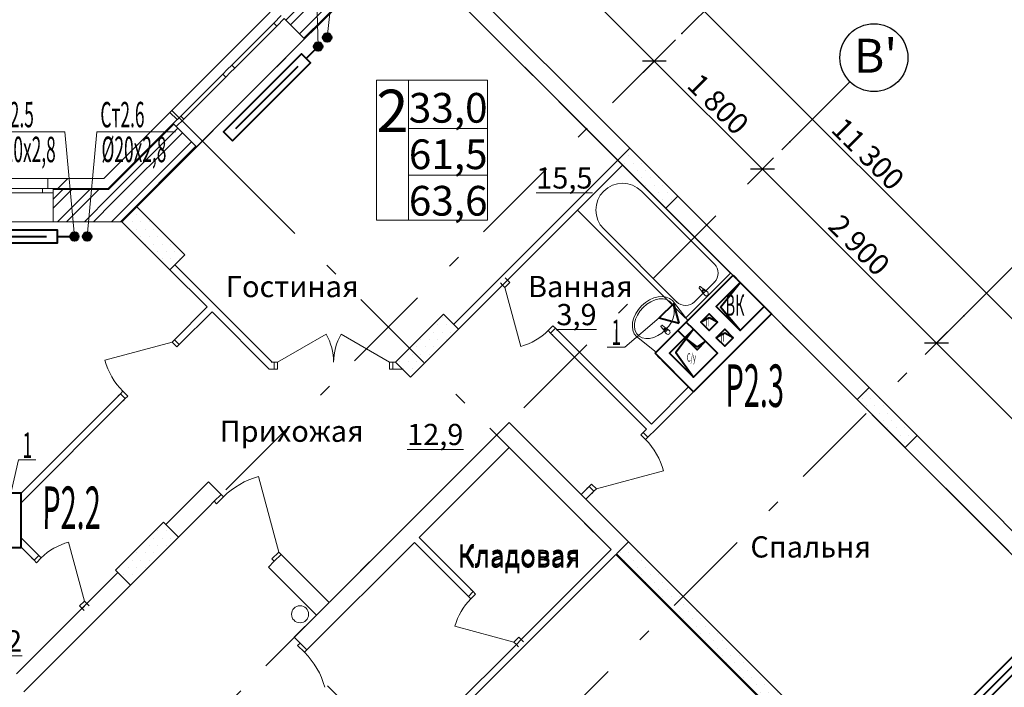
# Model space of a CAD drawing. Extents: x 2347088 to 2795425, y 492852 to 1083456.
# Drawn here: x 2436628 to 2448232, y 876622 to 884489 of the extents above; entities that cross this region are included whole.
import ezdxf

# ---------------------------------------------------------------- set-up
doc = ezdxf.new("R2010")
doc.units = 0
doc.header["$MEASUREMENT"] = 0
doc.linetypes.add('Dot & Dashed', pattern=[716.388884, 350, -176.388884, 50, -140])
doc.layers.add('Вытяжка', color=92, linetype='Continuous', lineweight=40)
doc.layers.add('Отопление', color=1, linetype='Continuous', lineweight=40)
doc.layers.add('кон 1', color=7, linetype='Continuous', lineweight=20, true_color=0x787878)
doc.layers.add('Оси', color=7, linetype='Continuous')
doc.styles.add('Simplex.shx', font='simplex.shx', dxfattribs={"width": 0.75, "oblique": 15, "height": 300})
doc.styles.add('ГОСТ 2.304', font='ARIALI.TTF', dxfattribs={"oblique": 10})
doc.styles.add('СГЕНЕРИР_СТИЛЬ_1', font='ARIAL.TTF')
doc.styles.add('стиль1', font='simplex.shx', dxfattribs={"width": 0.7, "oblique": 10, "height": 330})
pattern_1 = [(45, (2292706.46, 675904.04), (-159.09903, 159.09903), []), (45, (2292653.43, 675957.08), (-159.09903, 159.09903), [])]
pattern_2 = [(0, (2292706.46, 675904.04), (0, 173.20508), [0, -100]), (0, (2292756.46, 675990.65), (0, 173.20508), [0, -100])]

msp = doc.modelspace()

# ---------------------------------------------------------------- hatches: boundary and pattern name
at = {"layer": 'кон 1'}
h = msp.add_hatch(dxfattribs=at)
h.set_pattern_fill('STEEL_0002', color=256, scale=100, style=0, pattern_type=2)
h.set_pattern_definition(pattern_1)
h.paths.add_polyline_path([(2439716.8, 884530.5), (2439745.1, 884502.2), (2439985.5, 884261.8), (2441116.5, 885392.7), (2440953.1, 885766.8)])
for points in [[(2438437, 883264.7), (2437670.8, 882498.6), (2437675, 882488.6), (2438444.1, 883257.7)], [(2437023, 882488.6), (2437675, 882488.6), (2437670.8, 882498.6), (2437023, 882498.6)]]:
    msp.add_hatch(color=256, dxfattribs=at).paths.add_polyline_path(points)
h = msp.add_hatch(dxfattribs=at)
h.set_pattern_fill('STEEL_0002', color=256, scale=100, style=0, pattern_type=2)
h.set_pattern_definition(pattern_1)
h.paths.add_polyline_path([(2437675, 882488.6), (2437832.4, 882108.6), (2438712.8, 882989), (2438472.3, 883229.4), (2438444.1, 883257.7)])
h = msp.add_hatch(dxfattribs=at)
h.set_pattern_fill('PLASTER_0002', color=256, scale=100, style=0, pattern_type=2)
h.set_pattern_definition(pattern_2)
h.paths.add_polyline_path([(2444383.3, 882408.7), (2443817.7, 882974.3), (2443676.2, 882832.9), (2444241.9, 882267.2)])
h = msp.add_hatch(dxfattribs=at)
h.set_pattern_fill('COMMON_BRICK_0002', color=256, scale=100, style=0, pattern_type=2)
h.set_pattern_definition([(45, (2292706.46, 675904.04), (-353.5534, 353.5534), [])])
h.paths.add_polyline_path([(2436958, 882498.6), (2437023, 882498.6), (2437670.8, 882498.6), (2437621.1, 882618.6), (2436958, 882618.6)])
h = msp.add_hatch(dxfattribs=at)
h.set_pattern_fill('STEEL_0002', color=256, scale=100, style=0, pattern_type=2)
h.set_pattern_definition(pattern_1)
h.paths.add_polyline_path([(2437023, 882108.6), (2437832.4, 882108.6), (2437675, 882488.6), (2437023, 882488.6), (2437023, 882448.6)])
h = msp.add_hatch(dxfattribs=at)
h.set_pattern_fill('PLASTER_0002', color=256, scale=100, style=0, pattern_type=2)
h.set_pattern_definition(pattern_2)
h.paths.add_polyline_path([(2438574.8, 881719.7), (2438009.1, 882285.3), (2437832.4, 882108.6), (2438398, 881542.9)])
h = msp.add_hatch(dxfattribs=at)
h.set_pattern_fill('PLASTER_0002', color=256, scale=100, style=0, pattern_type=2)
h.set_pattern_definition(pattern_2)
h.paths.add_polyline_path([(2441620.4, 881017.5), (2441054.7, 880451.8), (2441231.5, 880275), (2441797.2, 880840.7)])
h = msp.add_hatch(dxfattribs=at)
h.set_pattern_fill('PLASTER_0002', color=256, scale=100, style=0, pattern_type=2)
h.set_pattern_definition(pattern_2)
h.paths.add_polyline_path([(2447204.7, 879587.3), (2446639, 880153), (2446497.6, 880011.6), (2447063.3, 879445.9)])
h = msp.add_hatch(dxfattribs=at)
h.set_pattern_fill('PLASTER_0002', color=256, scale=100, style=0, pattern_type=2)
h.set_pattern_definition(pattern_2)
h.paths.add_polyline_path([(2438323.1, 878569.4), (2437757.4, 878003.7), (2437934.2, 877827), (2438499.9, 878392.6)])
h = msp.add_hatch(dxfattribs=at)
h.set_pattern_fill('PLASTER_0002', color=256, scale=100, style=0, pattern_type=2)
h.set_pattern_definition(pattern_2)
h.paths.add_polyline_path([(2447063.3, 875076), (2443803.5, 878335.7), (2443662.1, 878194.3), (2446921.9, 874934.5)])
at = {"layer": 'Отопление'}
for points in [[(2440285.8, 884243.8, -1), (2440215.1, 884314.5, -1)], [(2440179.8, 884137.7, 1), (2440109, 884208.4, 1)], [(2437272.6, 881883.5, 1), (2437272.6, 881983.5, 1)], [(2437422.6, 881883.5, -1), (2437422.6, 881983.5, -1)]]:
    msp.add_hatch(color=256, dxfattribs=at).paths.add_polyline_path(points)

# ---------------------------------------------------------------- linework, layer by layer
at = {"layer": 'Вытяжка', "ltscale": 100}
for points in [[(2444116.3, 880557.4), (2445035.6, 881476.7)], [(2445035.6, 881476.7), (2445120.4, 881391.8)], [(2445120.4, 880826.1), (2444837.6, 881109), (2445120.4, 881391.8), (2445403.3, 881109), (2445120.4, 880826.1), (2444887.4, 881100), (2445120.4, 881391.8)], [(2445119.7, 881391.1), (2444837.6, 881109)], [(2444837.6, 881109), (2445120.4, 880826.1)], [(2445120.4, 880826.1), (2445402.9, 881108.6)], [(2445403.3, 881109), (2445488.1, 881024.1)], [(2445488.1, 881024.1), (2444568.9, 880104.9)], [(2444568.9, 880840.3), (2444484, 880925.1)], [(2444568.9, 880840.3), (2444286, 880557.4)], [(2444568.9, 880840.3), (2444851.7, 880557.4), (2444568.9, 880274.6), (2444286, 880557.4), (2444568.9, 880840.3), (2444361.5, 880567.8), (2444568.9, 880274.6)], [(2444469.9, 880741.3), (2444385, 880826.1)], [(2444710.3, 880698.8), (2444611.3, 880599.8), (2444469.9, 880741.3), (2444568.9, 880840.3), (2444710.3, 880698.8), (2444611.3, 880635), (2444469.9, 880741.3)], [(2444851.7, 880557.4), (2444568.9, 880840.3)], [(2444116.3, 880557.4), (2444116.3, 880557.4)], [(2444116.3, 880557.4), (2444172.9, 880500.9)], [(2444568.9, 880104.9), (2444116.3, 880557.4)], [(2444286, 880557.4), (2444568.9, 880274.6)], [(2444568.9, 880274.6), (2444851.7, 880557.4)], [(2444484, 880189.7), (2444201.2, 880472.6)]]:
    msp.add_lwpolyline(points, dxfattribs=at)
at = {"layer": 'Вытяжка'}
msp.add_lwpolyline([(2444399.2, 880911), (2444336.4, 881145.2), (2444164.9, 880973.7)], close=True, dxfattribs=at)
at = {"layer": 'Вытяжка', "color": 6}
for points in [[(2444851.7, 880925.1), (2444752.7, 881024.1), (2444653.7, 880925.1), (2444752.7, 880826.1), (2444851.7, 880925.1), (2444754.8, 880976.6), (2444653.7, 880925.1)], [(2445035.6, 880741.3), (2444936.6, 880840.3), (2444837.6, 880741.3), (2444936.6, 880642.3), (2445035.6, 880741.3), (2444938.6, 880792.8), (2444837.6, 880741.3)]]:
    msp.add_lwpolyline(points, dxfattribs=at)
at = {"layer": 'Вытяжка', "color": 5, "lineweight": 13}
for points in [[(2444164.9, 880973.7), (2443759.1, 880630.8), (2443552, 880630.8)], [(2436315.3, 878008.6), (2436612.1, 879300.9), (2436819.2, 879300.9)]]:
    msp.add_lwpolyline(points, dxfattribs=at)
at = {"layer": 'Вытяжка', "ltscale": 100}
msp.add_lwpolyline([(2434824, 878908.6), (2434824, 878268.6), (2436644, 878268.6), (2436644, 878908.6)], close=True, dxfattribs=at)
at = {"layer": 'кон 1'}
for p, q in [((2439579, 884576.4), (2438398.1, 883395.6)), ((2439709.8, 884537.5), (2439621.4, 884449.1)), ((2439656.7, 884413.8), (2439745.1, 884502.2)), ((2439745.1, 884502.2), (2439985.5, 884261.8)), ((2439621.4, 884449.1), (2439126.4, 883954.2)), ((2439161.8, 883918.8), (2439656.7, 884413.8)), ((2439621.4, 884449.1), (2439656.7, 884413.8)), ((2439985.5, 884261.8), (2438712.8, 882989)), ((2439073.4, 883901.1), (2439020.3, 883848.1)), ((2439126.4, 883954.2), (2439073.4, 883901.1)), ((2439108.7, 883865.8), (2439161.8, 883918.8)), ((2439161.8, 883918.8), (2439126.4, 883954.2)), ((2439020.3, 883848.1), (2438525.4, 883353.1)), ((2438560.7, 883317.8), (2439055.7, 883812.7)), ((2439020.3, 883848.1), (2439055.7, 883812.7)), ((2439055.7, 883812.7), (2439108.7, 883865.8)), ((2441210.3, 883778), (2440830.9, 883778)), ((2440830.9, 883778), (2440830.9, 882128)), ((2442141.5, 883778), (2441210.3, 883778)), ((2441210.3, 883778), (2441210.3, 882128)), ((2441210.3, 882128), (2441210.3, 883778)), ((2442141.5, 882128), (2442141.5, 883778)), ((2439129.5, 882712.8), (2438422.4, 883419.9)), ((2438398.1, 883395.6), (2438482.9, 883310.7)), ((2438525.4, 883353.1), (2438437, 883264.7)), ((2438482.9, 883310.7), (2438437, 883264.7)), ((2438482.9, 883310.7), (2438437, 883264.7)), ((2438472.3, 883229.4), (2438560.7, 883317.8)), ((2438560.7, 883317.8), (2438525.4, 883353.1)), ((2438437, 883264.7), (2437670.8, 882498.6)), ((2438444.1, 883257.7), (2437675, 882488.6)), ((2438437, 883264.7), (2438444.1, 883257.7)), ((2438437, 883264.7), (2438444.1, 883257.7)), ((2438444.1, 883257.7), (2438472.3, 883229.4)), ((2438444.1, 883257.7), (2438472.3, 883229.4)), ((2438472.3, 883229.4), (2438712.8, 882989)), ((2443817.7, 882974.3), (2443676.2, 882832.9)), ((2444383.3, 882408.7), (2443817.7, 882974.3)), ((2443676.2, 882832.9), (2444241.9, 882267.2)), ((2438539.5, 882815.7), (2437832.4, 882108.6)), ((2443202.5, 882246), (2443732.8, 882776.4)), ((2443732.8, 882776.4), (2445005.6, 881503.6)), ((2436958, 882618.6), (2435888, 882618.6)), ((2436958, 882618.6), (2436958, 882498.6)), ((2436898, 882498.6), (2436498, 882498.6)), ((2437023, 882498.6), (2436898, 882498.6)), ((2436898, 882498.6), (2436898, 882448.6)), ((2436958, 882498.6), (2437023, 882498.6)), ((2436958, 882498.6), (2437023, 882498.6)), ((2437670.8, 882498.6), (2437023, 882498.6)), ((2437023, 882498.6), (2437023, 882488.6)), ((2437023, 882498.6), (2437023, 882488.6)), ((2437675, 882488.6), (2437023, 882488.6)), ((2437023, 882488.6), (2437023, 882448.6)), ((2437023, 882488.6), (2437023, 882448.6)), ((2436498, 882448.6), (2436898, 882448.6)), ((2436898, 882448.6), (2437023, 882448.6)), ((2437023, 882448.6), (2437023, 882108.6)), ((2443955.5, 882468.8), (2444814.7, 881609.6)), ((2444241.9, 882267.2), (2444383.3, 882408.7)), ((2438009.1, 882285.3), (2437832.4, 882108.6)), ((2438574.8, 881719.7), (2438009.1, 882285.3)), ((2444475.3, 880973.2), (2443202.5, 882246)), ((2437023, 882108.6), (2435823, 882108.6)), ((2437832.4, 882108.6), (2438398, 881542.9)), ((2440830.9, 882128), (2441210.3, 882128)), ((2441210.3, 882128), (2442141.5, 882128)), ((2444369.2, 881164.2), (2443510.1, 882023.3)), ((2438398, 881542.9), (2438574.8, 881719.7)), ((2442375.2, 881418.7), (2442349, 881444.9)), ((2442375.2, 881418.7), (2442349, 881444.9)), ((2445005.6, 881503.6), (2444475.3, 880973.2)), ((2442318.6, 881362.1), (2442292.4, 881388.3)), ((2442318.6, 881362.1), (2442292.4, 881388.3)), ((2442375.2, 881418.7), (2442318.6, 881362.1)), ((2442375.2, 881418.7), (2442318.6, 881362.1)), ((2442375.2, 881418.7), (2442318.6, 881362.1)), ((2442318.6, 881362.1), (2442346.9, 881333.9)), ((2442346.9, 881333.9), (2442403.4, 881390.4)), ((2442346.9, 881333.9), (2442533.2, 880638.4)), ((2442403.4, 881390.4), (2442375.2, 881418.7)), ((2444814.7, 881397.5), (2444581.3, 881164.2)), ((2444669.4, 881284.4), (2444636.6, 881326.5)), ((2444652.3, 881342.2), (2444694.4, 881309.5)), ((2444100.4, 881210), (2444049.8, 881187.3)), ((2444151.4, 881223.3), (2444100.4, 881210)), ((2444200.7, 881226.7), (2444151.4, 881223.3)), ((2444246.5, 881220.2), (2444200.7, 881226.7)), ((2444286.9, 881203.9), (2444246.5, 881220.2)), ((2444700.6, 881242.9), (2444673.8, 881275.4)), ((2444680.5, 881279.1), (2444691.1, 881268.5)), ((2444691.1, 881268.5), (2444710.3, 881287.8)), ((2444710.3, 881287.8), (2444699.8, 881298.3)), ((2444703.5, 881305.1), (2444736, 881278.2)), ((2443957.1, 881117.6), (2443918.6, 881073.3)), ((2443975.5, 881098.2), (2443938, 881054.9)), ((2444001.4, 881156.1), (2443957.1, 881117.6)), ((2444018.8, 881135.7), (2443975.5, 881098.2)), ((2444049.8, 881187.3), (2444001.4, 881156.1)), ((2444066, 881165.8), (2444018.8, 881135.7)), ((2444115.1, 881187.2), (2444066, 881165.8)), ((2444163.8, 881198.9), (2444115.1, 881187.2)), ((2444210.1, 881200.4), (2444163.8, 881198.9)), ((2444251.9, 881191.6), (2444210.1, 881200.4)), ((2444287.4, 881173), (2444251.9, 881191.6)), ((2444320.5, 881178.4), (2444286.9, 881203.9)), ((2444315.1, 881145.3), (2444287.4, 881173)), ((2444333.7, 881109.8), (2444315.1, 881145.3)), ((2444500.9, 880943.6), (2444320.5, 881178.4)), ((2444342.5, 881068), (2444333.7, 881109.8)), ((2441620.4, 881017.5), (2441054.7, 880451.8)), ((2441797.2, 880840.7), (2441620.4, 881017.5)), ((2443887.4, 881024.9), (2443864.7, 880974.2)), ((2443907.8, 881007.6), (2443886.5, 880958.6)), ((2443918.6, 881073.3), (2443887.4, 881024.9)), ((2443938, 881054.9), (2443907.8, 881007.6)), ((2444329.3, 880973), (2444341, 881021.7)), ((2444341, 881021.7), (2444342.5, 881068)), ((2442912.6, 880881.3), (2442856, 880824.7)), ((2442940.8, 880853), (2442912.6, 880881.3)), ((2443851.4, 880923.3), (2443848, 880874)), ((2443848, 880874), (2443854.5, 880828.2)), ((2443864.7, 880974.2), (2443851.4, 880923.3)), ((2443874.8, 880909.9), (2443873.3, 880863.6)), ((2443873.3, 880863.6), (2443882, 880821.8)), ((2443886.5, 880958.6), (2443874.8, 880909.9)), ((2444186.7, 880871.3), (2444219.4, 880829.2)), ((2444244.5, 880854.3), (2444202.4, 880887)), ((2444240.3, 880833.4), (2444277.8, 880876.7)), ((2444277.8, 880876.7), (2444307.9, 880923.9)), ((2444307.9, 880923.9), (2444329.3, 880973)), ((2444500.7, 880943.5), (2444500.9, 880943.6)), ((2444500.7, 880943.5), (2444500.9, 880943.6)), ((2438451.9, 880717.5), (2438478, 880743.7)), ((2438451.9, 880717.5), (2438478, 880743.7)), ((2439667, 880451.8), (2440238.6, 880781.8)), ((2440987, 880451.8), (2440415.4, 880781.8)), ((2441231.5, 880275), (2441797.2, 880840.7)), ((2442856, 880824.7), (2442884.3, 880796.5)), ((2442940.8, 880853), (2442884.3, 880796.5)), ((2442884.3, 880796.5), (2442940.8, 880853)), ((2442940.8, 880853), (2442884.3, 880796.5)), ((2442884.3, 880796.5), (2442910.4, 880770.3)), ((2442884.3, 880796.5), (2442910.4, 880770.3)), ((2442940.8, 880853), (2442967, 880826.9)), ((2442940.8, 880853), (2442967, 880826.9)), ((2443854.5, 880828.2), (2443870.8, 880787.7)), ((2443870.8, 880787.7), (2443896.3, 880754.2)), ((2443882, 880821.8), (2443900.7, 880786.2)), ((2443895.8, 880753.6), (2444130.4, 880572.5)), ((2443900.7, 880786.2), (2443928.3, 880758.5)), ((2443928.3, 880758.5), (2443963.9, 880739.9)), ((2444052, 880732.7), (2444100.7, 880744.4)), ((2444100.7, 880744.4), (2444149.8, 880765.7)), ((2444149.8, 880765.7), (2444197, 880795.8)), ((2444197, 880795.8), (2444240.3, 880833.4)), ((2444223.8, 880820.1), (2444250.7, 880787.6)), ((2444241.1, 880813.3), (2444230.6, 880823.8)), ((2444260.3, 880832.6), (2444241.1, 880813.3)), ((2444249.8, 880843.1), (2444260.3, 880832.6)), ((2444286, 880823), (2444253.5, 880849.8)), ((2438423.6, 880689.2), (2437631.5, 880477)), ((2438451.9, 880717.5), (2438423.6, 880689.2)), ((2438423.6, 880689.2), (2438480.2, 880632.7)), ((2438451.9, 880717.5), (2438508.4, 880660.9)), ((2438508.4, 880660.9), (2438451.9, 880717.5)), ((2438451.9, 880717.5), (2438508.4, 880660.9)), ((2438480.2, 880632.7), (2438508.4, 880660.9)), ((2438508.4, 880660.9), (2438534.6, 880687.1)), ((2438508.4, 880660.9), (2438534.6, 880687.1)), ((2443963.9, 880739.9), (2444005.7, 880731.2)), ((2444005.7, 880731.2), (2444052, 880732.7)), ((2444130.1, 880572.8), (2444130.2, 880572.9)), ((2444130.1, 880572.8), (2444130.2, 880572.9)), ((2439627, 880451.8), (2439590, 880451.8)), ((2439627, 880451.8), (2439590, 880451.8)), ((2439627, 880371.8), (2439627, 880451.8)), ((2439627, 880451.8), (2439667, 880451.8)), ((2439627, 880371.8), (2439627, 880451.8)), ((2439627, 880371.8), (2439627, 880451.8)), ((2439667, 880451.8), (2439667, 880371.8)), ((2440987, 880371.8), (2440987, 880451.8)), ((2440987, 880451.8), (2441027, 880451.8)), ((2441027, 880451.8), (2441064, 880451.8)), ((2441027, 880371.8), (2441027, 880451.8)), ((2441027, 880451.8), (2441027, 880371.8)), ((2441027, 880371.8), (2441027, 880451.8)), ((2441027, 880451.8), (2441064, 880451.8)), ((2441054.7, 880451.8), (2441231.5, 880275)), ((2439627, 880371.8), (2439590, 880371.8)), ((2439627, 880371.8), (2439590, 880371.8)), ((2439667, 880371.8), (2439627, 880371.8)), ((2441027, 880371.8), (2440987, 880371.8)), ((2441027, 880371.8), (2441064, 880371.8)), ((2441027, 880371.8), (2441064, 880371.8)), ((2437815.5, 880081.1), (2437789.3, 880055)), ((2437815.5, 880081.1), (2437789.3, 880055)), ((2437843.8, 880109.4), (2437815.5, 880081.1)), ((2437815.5, 880081.1), (2437872.1, 880024.5)), ((2437815.5, 880081.1), (2437872.1, 880024.5)), ((2437815.5, 880081.1), (2437872.1, 880024.5)), ((2437900.3, 880052.8), (2437843.8, 880109.4)), ((2437872.1, 880024.5), (2437900.3, 880052.8)), ((2446639, 880153), (2446497.6, 880011.6)), ((2447204.7, 879587.3), (2446639, 880153)), ((2437872.1, 880024.5), (2437845.9, 879998.4)), ((2437872.1, 880024.5), (2437845.9, 879998.4)), ((2446497.6, 880011.6), (2447063.3, 879445.9)), ((2443975.2, 879625.3), (2443946.9, 879597.1)), ((2443946.9, 879597.1), (2444003.5, 879540.5)), ((2443975.2, 879625.3), (2444001.4, 879651.5)), ((2443975.2, 879625.3), (2444001.4, 879651.5)), ((2444031.8, 879568.8), (2443975.2, 879625.3)), ((2444031.8, 879568.8), (2443975.2, 879625.3)), ((2444031.8, 879568.8), (2443975.2, 879625.3)), ((2444031.8, 879568.8), (2444057.9, 879594.9)), ((2444031.8, 879568.8), (2444057.9, 879594.9)), ((2447063.3, 879445.9), (2447204.7, 879587.3)), ((2444003.5, 879540.5), (2444031.8, 879568.8)), ((2443423.7, 878960.7), (2444215.7, 879172.9)), ((2439680.7, 878215.9), (2439442.6, 879104.5)), ((2443367.1, 879017.2), (2443338.8, 878988.9)), ((2443423.7, 878960.7), (2443367.1, 879017.2)), ((2439001.9, 878894.7), (2438920.6, 878813.4)), ((2439001.9, 878894.7), (2438920.6, 878813.4)), ((2439001.9, 878894.7), (2438920.6, 878813.4)), ((2439030.2, 878866.4), (2439001.9, 878894.7)), ((2443338.8, 878988.9), (2443312.6, 878962.8)), ((2443338.8, 878988.9), (2443312.6, 878962.8)), ((2443395.4, 878932.4), (2443338.8, 878988.9)), ((2443338.8, 878988.9), (2443395.4, 878932.4)), ((2443395.4, 878932.4), (2443338.8, 878988.9)), ((2443395.4, 878932.4), (2443369.2, 878906.2)), ((2443395.4, 878932.4), (2443369.2, 878906.2)), ((2443395.4, 878932.4), (2443423.7, 878960.7)), ((2438920.6, 878813.4), (2438853.4, 878746.2)), ((2438920.6, 878813.4), (2438948.9, 878785.1)), ((2438948.9, 878785.1), (2439030.2, 878866.4)), ((2438323.1, 878569.4), (2437757.4, 878003.7)), ((2438499.9, 878392.6), (2438323.1, 878569.4)), ((2437390.6, 877637), (2437204.3, 878332.4)), ((2437934.2, 877827), (2438499.9, 878392.6)), ((2443803.5, 878335.7), (2443662.1, 878194.3)), ((2447063.3, 875076), (2443803.5, 878335.7)), ((2436853.2, 878174.4), (2436827.1, 878200.5)), ((2436853.2, 878174.4), (2436827.1, 878200.5)), ((2439680.7, 878215.9), (2439599.4, 878134.6)), ((2439709, 878187.6), (2439680.7, 878215.9)), ((2443662.1, 878194.3), (2446921.9, 874934.5)), ((2436796.6, 878117.8), (2436770.5, 878144)), ((2436796.6, 878117.8), (2436770.5, 878144)), ((2436853.2, 878174.4), (2436796.6, 878117.8)), ((2436853.2, 878174.4), (2436796.6, 878117.8)), ((2436853.2, 878174.4), (2436796.6, 878117.8)), ((2436796.6, 878117.8), (2436824.9, 878089.5)), ((2436824.9, 878089.5), (2436881.5, 878146.1)), ((2436881.5, 878146.1), (2436853.2, 878174.4)), ((2439627.7, 878106.3), (2439560.5, 878039.1)), ((2439599.4, 878134.6), (2439627.7, 878106.3)), ((2439709, 878187.6), (2439627.7, 878106.3)), ((2439627.7, 878106.3), (2439709, 878187.6)), ((2439709, 878187.6), (2439627.7, 878106.3)), ((2437757.4, 878003.7), (2437934.2, 877827)), ((2441972.1, 877748.8), (2441915.5, 877692.3)), ((2441915.5, 877692.3), (2441972.1, 877748.8)), ((2441972.1, 877748.8), (2441915.5, 877692.3)), ((2441972.1, 877748.8), (2441945.9, 877775)), ((2441972.1, 877748.8), (2441945.9, 877775)), ((2441972.1, 877748.8), (2442000.4, 877720.5)), ((2437390.6, 877637), (2437334, 877580.4)), ((2437418.9, 877608.7), (2437390.6, 877637)), ((2441915.5, 877692.3), (2441889.4, 877718.4)), ((2441915.5, 877692.3), (2441889.4, 877718.4)), ((2441943.8, 877664), (2441915.5, 877692.3)), ((2442000.4, 877720.5), (2441943.8, 877664)), ((2437334, 877580.4), (2437362.3, 877552.1)), ((2437418.9, 877608.7), (2437362.3, 877552.1)), ((2437362.3, 877552.1), (2437418.9, 877608.7)), ((2437418.9, 877608.7), (2437362.3, 877552.1)), ((2437362.3, 877552.1), (2437388.5, 877525.9)), ((2437362.3, 877552.1), (2437388.5, 877525.9)), ((2437418.9, 877608.7), (2437445.1, 877582.5)), ((2437418.9, 877608.7), (2437445.1, 877582.5)), ((2437535.5, 877428.3), (2436828.4, 876721.2)), ((2442452.9, 877154.9), (2441757.5, 877341.2)), ((2439931.4, 877143.5), (2439864.2, 877210.7)), ((2442452.9, 877154.9), (2442509.5, 877211.4)), ((2442481.2, 877126.6), (2442452.9, 877154.9)), ((2442537.8, 877183.1), (2442481.2, 877126.6)), ((2442537.8, 877183.1), (2442481.2, 877126.6)), ((2442537.8, 877183.1), (2442481.2, 877126.6)), ((2442509.5, 877211.4), (2442537.8, 877183.1)), ((2442537.8, 877183.1), (2442564, 877157)), ((2442537.8, 877183.1), (2442564, 877157)), ((2439931.4, 877143.5), (2439903.1, 877115.3)), ((2439903.1, 877115.3), (2439984.4, 877033.9)), ((2440012.7, 877062.2), (2439931.4, 877143.5)), ((2440012.7, 877062.2), (2439931.4, 877143.5)), ((2440012.7, 877062.2), (2439931.4, 877143.5)), ((2439984.4, 877033.9), (2440012.7, 877062.2)), ((2442481.2, 877126.6), (2442507.4, 877100.4)), ((2442481.2, 877126.6), (2442507.4, 877100.4))]:
    msp.add_line(p, q, dxfattribs=at)
at = {"layer": 'кон 1', "flags": 128}
for points in [[(2439985.5, 884261.8), (2441116.5, 885392.7)], [(2443817.7, 882974.3), (2441823.6, 884968.4)], [(2441682.2, 884827), (2443676.2, 882832.9)], [(2438398.1, 883395.6), (2437621.1, 882618.6)], [(2437832.4, 882108.6), (2438712.8, 882989)], [(2443676.2, 882832.9), (2441740.6, 880897.3)], [(2442375.2, 881418.7), (2443732.8, 882776.4)], [(2437621.1, 882618.6), (2436958, 882618.6)], [(2446639, 880153), (2444383.3, 882408.7)], [(2444241.9, 882267.2), (2449106.8, 877402.3)], [(2437888.9, 882165.1), (2437832.4, 882108.6)], [(2437023, 882108.6), (2437832.4, 882108.6)], [(2438894.2, 881159.8), (2438454.6, 881599.5)], [(2438398, 881542.9), (2438837.7, 881103.3)], [(2445118.7, 881391.1), (2445033.8, 881476)], [(2441797.2, 880840.7), (2442318.6, 881362.1)], [(2438837.7, 881103.3), (2438451.9, 880717.5)], [(2438950.8, 881103.3), (2438894.2, 881159.8)], [(2439602.3, 880451.8), (2438950.8, 881103.3)], [(2445486, 881023), (2445401.1, 881107.9)], [(2438508.4, 880660.9), (2438894.2, 881046.7)], [(2438894.2, 881046.7), (2439569.1, 880371.8)], [(2442884.3, 880796.5), (2444015.3, 879665.4)], [(2444071.9, 879722), (2442940.8, 880853)], [(2439627, 880451.8), (2439602.3, 880451.8)], [(2441054.7, 880451.8), (2441027, 880451.8)], [(2439569.1, 880371.8), (2439627, 880371.8)], [(2441027, 880371.8), (2441134.7, 880371.8)], [(2437815.5, 880081.1), (2436643, 878908.6)], [(2444511.3, 880161.4), (2444071.9, 879722)], [(2444128.4, 879665.4), (2444567.9, 880104.9)], [(2436643, 878795.5), (2437872.1, 880024.5)], [(2442396.4, 879742.9), (2440275, 877621.5)], [(2446921.9, 875217.4), (2442396.4, 879742.9)], [(2444015.3, 879665.4), (2443975.2, 879625.3)], [(2444031.8, 879568.8), (2444128.4, 879665.4)], [(2449248.2, 877543.8), (2447204.7, 879587.3)], [(2441335.7, 878385.2), (2442396.4, 879445.9)], [(2442396.4, 879445.9), (2443598.5, 878243.8)], [(2438853.4, 879043.2), (2438351.4, 878541.1)], [(2439001.9, 878894.7), (2438853.4, 879043.2)], [(2443338.8, 878988.9), (2443244.5, 878894.7)], [(2443244.5, 878894.7), (2443301.1, 878838.1)], [(2443301.1, 878838.1), (2443395.4, 878932.4)], [(2438499.9, 878392.6), (2438853.4, 878746.2)], [(2436853.2, 878174.4), (2436643, 878384.6)], [(2440012.7, 877062.2), (2441279.1, 878328.7)], [(2441279.1, 878328.7), (2441915.5, 877692.3)], [(2441972.1, 877748.8), (2441335.7, 878385.2)], [(2436643, 878271.4), (2436796.6, 878117.8)], [(2443598.5, 878243.8), (2442537.8, 877183.1)], [(2440275, 877621.5), (2439709, 878187.6)], [(2441769.3, 876301.5), (2443655, 878187.2)], [(2443655, 878187.2), (2446773.4, 875068.9)], [(2437785.7, 877975.5), (2436588.8, 876778.6)], [(2439560.5, 878039.1), (2440126.6, 877473.1)], [(2436675.8, 876568.6), (2437934.2, 877827)], [(2440126.6, 877473.1), (2439864.2, 877210.7)], [(2442481.2, 877126.6), (2441689.3, 876334.6)]]:
    msp.add_lwpolyline(points, dxfattribs=at)
at = {"layer": 'кон 1'}
msp.add_circle((2439931.5, 877481.8), 100, dxfattribs=at)
for centre, radius, start, end in [((2443732.8, 882246), 315, 44.99998, 224.99998), ((2444708.6, 881503.6), 150, 314.99998, 44.99998), ((2444645.4, 881333.4), 11.2, 52.1389, 217.86105), ((2444690, 881288.9), 21.1, 77.771, 192.22895), ((2444690, 881288.9), 21.1, 192.22895, 219.83037), ((2444690.2, 881288.7), 13.6, 44.99998, 224.99998), ((2444690, 881288.9), 21.1, 50.16958, 77.771), ((2444718.3, 881260.5), 25, 224.99998, 44.99998), ((2444475.3, 881270.2), 150, 224.99998, 314.99998), ((2444195.5, 880878.2), 11.2, 52.13892, 217.86108), ((2439667, 880451.8), 660, 359.99998, 29.99999), ((2440987, 880451.8), 660, 149.99997, 179.99998), ((2442346.9, 881333.9), 720, 284.99998, 314.99998), ((2444240, 880833.6), 21.1, 77.77103, 192.22897), ((2444240, 880833.6), 21.1, 192.22897, 219.83039), ((2444240.2, 880833.5), 13.6, 45, 225), ((2444240, 880833.6), 21.1, 50.16961, 77.77103), ((2444268.3, 880805.3), 25, 225, 45), ((2438423.6, 880689.2), 820, 194.99997, 224.99997), ((2443423.7, 878960.7), 820, 14.99998, 44.99998), ((2439680.7, 878215.9), 920, 104.99998, 134.99998), ((2437390.6, 877637), 720, 104.99998, 134.99998), ((2442452.9, 877154.9), 720, 134.99998, 164.99998), ((2439333.9, 876383.4), 920, 14.99998, 44.99998)]:
    msp.add_arc(centre, radius, start, end, dxfattribs=at)
for p in [(2443955.5, 882468.8), (2444652.3, 881342.2), (2444814.7, 881397.5), (2444669.4, 881284.4), (2444700.6, 881242.9), (2444703.5, 881305.1), (2444369.2, 881164.2), (2444186.7, 880871.3), (2444223.8, 880820.1), (2444244.5, 880854.3), (2444286, 880823)]:
    msp.add_point(p, dxfattribs=at)
at = {"layer": 'Оси', "color": 6, "linetype": 'Continuous'}
for p, q in [((2442504.6, 886780.9), (2450495, 878790.5)), ((2441915.3, 886191.5), (2444107, 883999.8)), ((2444431.6, 884324.4), (2445138.7, 885031.5)), ((2443974.4, 883867.2), (2444239.6, 884132.4)), ((2444248.4, 883999.8), (2443965.6, 883999.8)), ((2444107, 883999.8), (2445380.1, 882726.6)), ((2445704.8, 883051.3), (2446411.9, 883758.4)), ((2445247.6, 882594.1), (2445512.7, 882859.2)), ((2445521.6, 882726.6), (2445238.7, 882726.6)), ((2445380.1, 882726.6), (2447430.8, 880676)), ((2447755.4, 881000.7), (2448462.5, 881707.8)), ((2447298.2, 880543.4), (2447563.3, 880808.6)), ((2447572.2, 880676), (2447289.3, 880676)), ((2447430.8, 880676), (2449905.6, 878201.2))]:
    msp.add_line(p, q, dxfattribs=at)
at = {"layer": 'Оси', "color": 4, "linetype": 'Dot & Dashed', "lineweight": 13, "ltscale": 3}
for p, q in [((2438539.5, 882815.7), (2442239.9, 886516.1)), ((2441463, 885046.2), (2451361.6, 875147.6)), ((2437535.5, 877428.3), (2444431.6, 884324.4)), ((2438009.3, 875355.8), (2445704.8, 883051.3)), ((2439129.5, 882712.8), (2449028.1, 872814.1)), ((2442820.8, 876066.1), (2447755.4, 881000.7)), ((2440253.3, 876639.2), (2446553.3, 870339.2))]:
    msp.add_line(p, q, dxfattribs=at)
at = {"layer": 'Оси', "color": 6, "linetype": 'Continuous'}
msp.add_circle((2446694.7, 884041.2), 400, dxfattribs=at)
for p in [(2444431.6, 884324.4), (2444431.6, 884324.4), (2445704.8, 883051.3), (2445704.8, 883051.3), (2447755.4, 881000.7), (2447755.4, 881000.7)]:
    msp.add_point(p, dxfattribs=at)
at = {"layer": 'Отопление', "color": 5, "lineweight": 13}
for points in [[(2439157.9, 886195.5), (2440085.5, 886195.5), (2440144.4, 884173)], [(2441389.6, 886195.5), (2440462, 886195.5), (2440250.5, 884279.1)], [(2436231.8, 883165.5), (2437159.4, 883165.5), (2437272.6, 881933.5)], [(2438463.4, 883165.5), (2437535.8, 883165.5), (2437422.6, 881933.5)]]:
    msp.add_lwpolyline(points, dxfattribs=at)
at = {"layer": 'Отопление'}
for points in [[(2440003.2, 884032), (2440144.4, 884173)], [(2439137, 883059.7), (2440056.3, 883978.9), (2439950.2, 884085), (2439031, 883165.7), (2439137, 883059.7)], [(2439175.9, 883204.6), (2439911.3, 883940)], [(2435773, 881858.6), (2437073, 881858.6), (2437073, 882008.6), (2435773, 882008.6), (2435773, 881858.6)], [(2435903, 881933.6), (2436943, 881933.6)], [(2437073, 881933.6), (2437272.6, 881933.5)], [(2447614.8, 876051.8), (2448534.1, 876971), (2448428, 877077.1), (2447508.8, 876157.8), (2447614.8, 876051.8)], [(2447653.7, 876196.7), (2448389.1, 876932.1)]]:
    msp.add_lwpolyline(points, dxfattribs=at)
for centre in [(2440250.5, 884279.1), (2440144.4, 884173), (2437272.6, 881933.5), (2437422.6, 881933.5)]:
    msp.add_circle(centre, 50, dxfattribs=at)

# ---------------------------------------------------------------- texts
at = {"layer": 'Вытяжка', "color": 5, "lineweight": 13, "ltscale": 100, "style": 'Simplex.shx', "oblique": 15, "width": 0.5}
msp.add_text('ВК', height=250, dxfattribs=at).set_placement((2444946.8, 880999.8))
at = {"layer": 'Вытяжка', "color": 1, "lineweight": 13, "ltscale": 100, "style": 'Simplex.shx', "oblique": 15, "width": 0.5}
for s, p in [('П', (2444710.9, 880876.2)), ('П', (2444885.5, 880693.2)), ('С/у', (2444491.3, 880458.5))]:
    msp.add_text(s, height=100, dxfattribs=at).set_placement(p)
at = {"layer": 'Вытяжка', "color": 5, "lineweight": 13, "style": 'стиль1', "oblique": 10, "width": 0.5}
for p in [(2443601.1, 880654.2), (2436661.3, 879324.4)]:
    msp.add_text('1', height=300, rotation=359.812, dxfattribs=at).set_placement(p)
at = {"layer": 'Вытяжка', "color": 1, "lineweight": 13, "style": 'стиль1', "oblique": 10, "width": 0.5}
for s, p in [('Р2.3', (2444944.7, 879927.2)), ('Р2.2', (2436893, 878488.5))]:
    msp.add_text(s, height=500, rotation=359.812, dxfattribs=at).set_placement(p)
at = {"layer": 'кон 1'}
for s, insert, char_height, attachment_point, style in [('\\A1;{\\fArial|b0|i0|c204|p38;2}', (2441020.6, 883163.7), 500, 8, 'ГОСТ 2.304'), ('\\A1;{\\fArial|b0|i0|c0|p38;\\L\\L 15,5 }', (2442638.8, 882623.7), 250, 4, 'СГЕНЕРИР_СТИЛЬ_1'), ('\\A1;{\\fArial|b0|i0|c0|p38;Гостиная}', (2439057.8, 881219.2), 250, 7, 'СГЕНЕРИР_СТИЛЬ_1'), ('\\A1;{\\fArial|b0|i0|c0|p38;Ванная}', (2443851.3, 881219.2), 250, 9, 'СГЕНЕРИР_СТИЛЬ_1'), ('\\A1;{\\fArial|b0|i0|c0|p38;\\L\\L 3,9 }', (2442876.6, 881013.6), 250, 4, 'СГЕНЕРИР_СТИЛЬ_1'), ('\\A1;{\\fArial|b0|i0|c0|p38;Прихожая}', (2438985.8, 879514.2), 250, 7, 'СГЕНЕРИР_СТИЛЬ_1'), ('\\A1;{\\fArial|b0|i0|c0|p38;\\L\\L 12,9 }', (2441117.6, 879600.8), 250, 4, 'СГЕНЕРИР_СТИЛЬ_1'), ('\\A1;{\\W0.900000x;\\fArial|b0|i0|c0|p38;Кладовая}', (2441789.1, 878181.4), 250, 4, 'СГЕНЕРИР_СТИЛЬ_1'), ('\\A1;{\\fArial|b0|i0|c0|p38;Спальня}', (2445239.2, 878151), 250, 7, 'СГЕНЕРИР_СТИЛЬ_1'), ('\\A1;{\\W0.900000x;\\fArial|b0|i0|c0|p38;Кладовая}', (2441789.1, 878031.2), 250, 7, 'СГЕНЕРИР_СТИЛЬ_1'), ('\\A1;{\\fArial|b0|i0|c0|p38;\\L\\L 3,2 }', (2436106.5, 877167.7), 250, 4, 'СГЕНЕРИР_СТИЛЬ_1')]:
    msp.add_mtext(s, dxfattribs=dict(at, insert=insert, char_height=char_height, attachment_point=attachment_point, style=style))
at = {"layer": 'кон 1', "insert": (2442141.5, 882180), "char_height": 350, "attachment_point": 9, "line_spacing_factor": 0.938649, "style": 'СГЕНЕРИР_СТИЛЬ_1'}
msp.add_mtext('\\A1;{\\fArial|b0|i0|c0|p38;\\L\\L33,0\\P\\fArial|b0|i0|c0|p38;61,5\\P\\fArial|b0|i0|c0|p38;\\l\\l63,6}', dxfattribs=at)
at = {"layer": 'Оси', "color": 6, "linetype": 'Continuous', "insert": (2446458.8, 884064.1), "char_height": 400, "attachment_point": 4, "style": 'ГОСТ 2.304'}
msp.add_mtext("\\A1;{\\fArial|b0|i0|c204|p38;В'}", dxfattribs=at)
at = {"layer": 'Оси', "color": 6, "linetype": 'Continuous', "char_height": 250, "attachment_point": 7, "rotation": 314.99998, "style": 'СГЕНЕРИР_СТИЛЬ_1'}
for s, insert in [('\\A1;{\\fArial|b0|i0|c0|p38;1\xa0800}', (2444476.7, 883700.8)), ('\\A1;{\\fArial|b0|i0|c0|p38;11\xa0300}', (2446174.7, 883181.5)), ('\\A1;{\\fArial|b0|i0|c0|p38;2\xa0900}', (2446138.6, 882038.9))]:
    msp.add_mtext(s, dxfattribs=dict(at, insert=insert))
at = {"layer": 'Отопление', "color": 5, "lineweight": 13, "style": 'стиль1', "oblique": 10, "width": 0.5}
for s, rotation, p in [('Ст2.5', 0.188, (2436275.3, 883219.2)), ('Ст2.6', 0.188, (2437579.3, 883219.2)), ('%%C20х2,8', 359.812, (2436287.3, 882811.8)), ('%%C20х2,8', 359.812, (2437591.3, 882811.8))]:
    msp.add_text(s, height=300, rotation=rotation, dxfattribs=at).set_placement(p)

doc.saveas('drawing.dxf')
